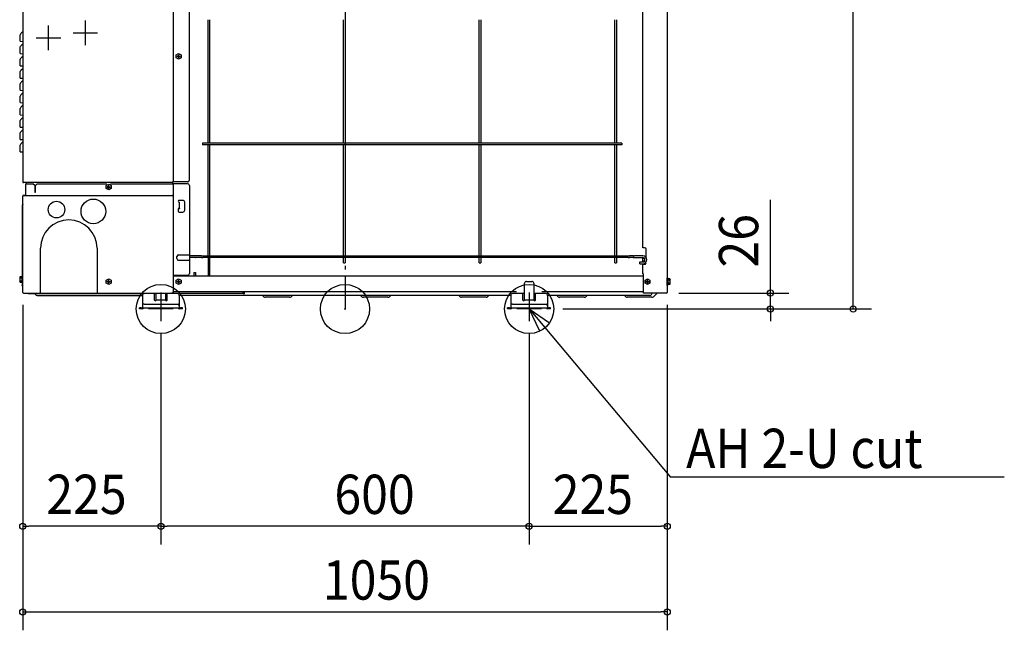
# Model space of a CAD drawing. Extents: x -530 to 1074, y -524 to 1848.
# Drawn here: x -530 to 1074, y -524 to 471 of the extents above; entities that cross this region are included whole.
import ezdxf

# ---------------------------------------------------------------- set-up
doc = ezdxf.new("R2010")
doc.units = 0
doc.header["$LTSCALE"] = 20
doc.header["$MEASUREMENT"] = 0
doc.header["$PDMODE"] = 3
doc.header["$PDSIZE"] = -2
for name, pattern in [('CONTINOUS', [0]), ('DASHDOT', [5.5, 4, -0.6, 0.3, -0.6]), ('PHANTOM', [13, 10, -1, 0, -1, 0, -1])]:
    doc.linetypes.add(name, pattern=pattern)
for name, color, linetype in [('ARRANGE', 1, 'CONTINUOUS'), ('BASIS', 6, 'CONTINUOUS'), ('DETAIL', 5, 'CONTINUOUS'), ('FIX', 241, 'CONTINUOUS'), ('NOTE', 4, 'CONTINUOUS'), ('OUTLINE', 3, 'CONTINUOUS'), ('SIZE', 32, 'CONTINUOUS')]:
    doc.layers.add(name, color=color, linetype=linetype)
doc.styles.get("Standard").update_dxf_attribs({"font": 'SIMPLEX', "width": 0.9, "bigfont": 'BIGFONT'})

msp = doc.modelspace()

# ---------------------------------------------------------------- linework, layer by layer
at = {"layer": 'ARRANGE', "linetype": 'CONTINUOUS'}
msp.add_circle((0, 0), 40, dxfattribs=at)
msp.add_point((0, 0), dxfattribs=at)
at = {"layer": 'BASIS', "linetype": 'DASHDOT'}
msp.add_line((0, 1372.5), (0, 0), dxfattribs=at)
at = {"layer": 'BASIS', "linetype": 'PHANTOM'}
for p, q in [((-300, 26.7), (-300, -10.7)), ((300, 26.7), (300, -10.7))]:
    msp.add_line(p, q, dxfattribs=at)
at = {"layer": 'DETAIL', "linetype": 'CONTINUOUS'}
for p, q in [((-280, 1316.6), (-280, 207.2)), ((-253.5, 210.2), (-253.5, 679.8)), ((485.2, 99.8), (485.2, 675.4)), ((-525, 542.4), (-525, 207)), ((525, 542.4), (525, 27)), ((-223.2, 270.4), (-223.2, 471.4)), ((-220.7, 471.4), (-220.7, 270.4)), ((-2.2, 270.4), (-2.2, 471.4)), ((0.3, 471.4), (0.3, 270.4)), ((218.8, 270.4), (218.8, 471.4)), ((221.3, 471.4), (221.3, 270.4)), ((439.8, 270.4), (439.8, 471.4)), ((442.3, 471.4), (442.3, 270.4)), ((-528.2, 448.9), (-525, 452.1)), ((-529, 436.3), (-529, 446.9)), ((-529, 416.3), (-529, 426.9)), ((-528.2, 428.9), (-525, 432.1)), ((-529, 396.3), (-529, 406.9)), ((-528.2, 408.9), (-525, 412.1)), ((-275, 414), (-271, 416.3)), ((-275, 409.4), (-275, 414)), ((-271, 407.1), (-275, 409.4)), ((-272, 412.2), (-273.5, 412.2)), ((-273.5, 411.2), (-273.5, 412.2)), ((-273.5, 411.2), (-272, 411.2)), ((-271.7, 412.3), (-271.7, 411.1)), ((-270.4, 412.4), (-271.6, 412.4)), ((-270.4, 411), (-271.6, 411)), ((-271.5, 414.2), (-270.5, 414.2)), ((-271.5, 414.2), (-271.5, 412.7)), ((-271.5, 410.7), (-271.5, 409.3)), ((-270.5, 409.3), (-271.5, 409.3)), ((-271, 416.3), (-267, 414)), ((-267, 409.4), (-271, 407.1)), ((-270.5, 412.7), (-270.5, 414.2)), ((-270.5, 409.3), (-270.5, 410.7)), ((-270.3, 412.3), (-270.3, 411.1)), ((-270, 412.2), (-268.6, 412.2)), ((-270, 411.2), (-268.6, 411.2)), ((-268.6, 412.2), (-268.6, 411.2)), ((-267, 414), (-267, 409.4)), ((-529, 376.3), (-529, 386.9)), ((-528.2, 388.9), (-525, 392.1)), ((-528.2, 368.9), (-525, 372.1)), ((-529, 356.3), (-529, 366.9)), ((-529, 336.3), (-529, 346.9)), ((-528.2, 348.9), (-525, 352.1)), ((-529, 316.3), (-529, 326.9)), ((-528.2, 328.9), (-525, 332.1)), ((-529, 296.3), (-529, 306.9)), ((-528.2, 308.9), (-525, 312.1)), ((-528.2, 288.9), (-525, 292.1)), ((-529, 276.3), (-529, 286.9)), ((-529, 256.3), (-529, 266.9)), ((-528.2, 268.9), (-525, 272.1)), ((451.1, 270.4), (-231.9, 270.4)), ((-231.9, 270.4), (-231.9, 267.4)), ((451.1, 267.4), (-231.9, 267.4)), ((-223.2, 86.8), (-223.2, 267.4)), ((-220.7, 267.4), (-220.7, 86.8)), ((-2.2, 86.8), (-2.2, 267.4)), ((0.3, 267.4), (0.3, 86.8)), ((218.8, 86.8), (218.8, 267.4)), ((221.3, 267.4), (221.3, 86.8)), ((439.8, 86.8), (439.8, 267.4)), ((442.3, 267.4), (442.3, 86.8)), ((451.1, 270.4), (451.1, 267.4)), ((-281.2, 206), (-524, 206)), ((-520, 185.2), (-520, 204)), ((-520, 204), (-508.5, 204)), ((-519.2, 205.8), (-519.2, 204)), ((-505.5, 201), (-508.5, 204)), ((-505.5, 201), (-505.5, 190.5)), ((-505.5, 201), (-504.5, 201)), ((-504.5, 201), (-501.5, 204)), ((-504.5, 190.5), (-504.5, 201)), ((-501.5, 204), (-387.8, 204)), ((-389, 201), (-385, 203.3)), ((-389, 196.4), (-389, 201)), ((-385, 194.1), (-389, 196.4)), ((-386, 199.2), (-387.5, 199.2)), ((-387.5, 198.2), (-387.5, 199.2)), ((-387.5, 198.2), (-386, 198.2)), ((-385.7, 199.3), (-385.7, 198.1)), ((-384.4, 199.4), (-385.6, 199.4)), ((-384.4, 198), (-385.6, 198)), ((-385.5, 201.2), (-384.5, 201.2)), ((-385.5, 201.2), (-385.5, 199.7)), ((-385.5, 197.7), (-385.5, 196.3)), ((-384.5, 196.3), (-385.5, 196.3)), ((-385, 203.3), (-381, 201)), ((-381, 196.4), (-385, 194.1)), ((-384.5, 199.7), (-384.5, 201.2)), ((-384.5, 196.3), (-384.5, 197.7)), ((-384.3, 199.3), (-384.3, 198.1)), ((-384, 199.2), (-382.6, 199.2)), ((-384, 198.2), (-382.6, 198.2)), ((-382.6, 199.2), (-382.6, 198.2)), ((-382.2, 204), (-281, 204)), ((-381, 201), (-381, 196.4)), ((-256.5, 207.2), (-281.2, 207.2)), ((-281.2, 207.2), (-281.2, 204)), ((-256.5, 204), (-281.2, 204)), ((-280, 204), (-280, 184)), ((-253.5, 201), (-253.5, 58)), ((-525, 27), (-525, 184)), ((-524.1, 185), (-281, 185)), ((-280, 184), (-280, 27)), ((-264.2, 177), (-270.2, 177)), ((-525.8, 169), (-526, 168.5)), ((-526, 168.5), (-526, 168.3)), ((-526, 168.3), (-526, 38.5)), ((-525.7, 169), (-525.8, 169)), ((-525.3, 169.5), (-525.7, 169)), ((-525.2, 169.6), (-525.3, 169.5)), ((-525.1, 169.7), (-525.2, 169.6)), ((-525, 170.1), (-525.1, 169.7)), ((-271.7, 162.5), (-271.7, 159.5)), ((-270.3, 164), (-270.4, 164)), ((-270.2, 164), (-270.3, 164)), ((-270.2, 174), (-269.4, 174)), ((-270.2, 164), (-269.4, 164)), ((-270.2, 164), (-270.2, 163.5)), ((-270.2, 163.5), (-270.2, 163)), ((-269.4, 163), (-270.2, 163)), ((-269.4, 164), (-269.4, 174)), ((-269.4, 164), (-269.4, 163.5)), ((-269.4, 163.5), (-269.4, 163)), ((-261.2, 161), (-261.2, 174)), ((-270.2, 158), (-264.2, 158)), ((-496.1, 26), (-496.1, 99)), ((-404, 99), (-404, 26)), ((488.2, 99.8), (485.2, 99.8)), ((490.7, 85.3), (490.7, 97.3)), ((-273.9, 82.3), (-273.9, 85.3)), ((-271, 88.2), (-253.5, 88.2)), ((-245.6, 86.8), (-253.5, 86.8)), ((-245.6, 83.8), (-253.5, 83.8)), ((-245.1, 86.7), (-245.6, 86.8)), ((-245.2, 83.9), (-245.6, 83.8)), ((-243.5, 83.9), (-245.2, 83.9)), ((-244.1, 86.7), (-245.1, 86.7)), ((-243.9, 86.7), (-244.1, 86.7)), ((-243.9, 86.7), (-243.9, 86.7)), ((-243.7, 86.7), (-243.9, 86.7)), ((-243.9, 83.9), (-243.5, 83.8)), ((-243.5, 86.8), (-243.7, 86.7)), ((-233.6, 86.8), (-243.5, 86.8)), ((-243.5, 83.8), (-243.5, 83.9)), ((-233.6, 83.8), (-243.5, 83.8)), ((-234, 83.9), (-233.6, 83.8)), ((-233.6, 86.8), (-233.4, 86.7)), ((-233.6, 83.8), (-233.2, 83.9)), ((-233.4, 86.7), (-231.7, 86.7)), ((-233.2, 83.9), (-231.8, 83.9)), ((-231.8, 83.9), (-231.7, 83.8)), ((-231.7, 86.7), (-231.5, 86.8)), ((-231.7, 83.8), (-231.4, 83.8)), ((-231.5, 86.8), (-231.4, 86.8)), ((-231.4, 86.8), (461.4, 86.8)), ((461.4, 83.8), (-231.4, 83.8)), ((-223.2, 83.8), (-223.2, 54)), ((-220.7, 83.8), (-220.7, 54)), ((-2.2, 75.3), (-2.2, 83.8)), ((0.3, 83.8), (0.3, 75.3)), ((218.8, 75.3), (218.8, 83.8)), ((221.3, 83.8), (221.3, 75.3)), ((439.8, 75.3), (439.8, 83.8)), ((442.3, 83.8), (442.3, 75.3)), ((461.4, 86.8), (461.5, 86.8)), ((461.4, 83.8), (461.8, 83.8)), ((461.5, 86.8), (461.8, 86.7)), ((461.8, 86.7), (463.5, 86.7)), ((461.8, 83.8), (462, 83.9)), ((462, 83.9), (463.3, 83.9)), ((463.3, 83.9), (463.5, 83.8)), ((469.5, 86.8), (463.5, 86.8)), ((463.5, 86.7), (463.5, 86.8)), ((463.9, 83.9), (463.5, 83.8)), ((469.5, 83.8), (463.5, 83.8)), ((469.5, 86.8), (469.9, 86.7)), ((469.5, 83.8), (469.6, 83.9)), ((469.9, 83.9), (469.5, 83.8)), ((469.6, 83.9), (471.4, 83.9)), ((469.9, 86.7), (470.1, 86.7)), ((469.9, 86.7), (469.9, 86.7)), ((470.1, 86.7), (471.3, 86.7)), ((471.3, 86.7), (471.6, 86.8)), ((471.4, 83.9), (471.6, 83.8)), ((485.2, 86.8), (471.6, 86.8)), ((471.6, 83.8), (485.2, 83.8)), ((485.2, 82.8), (487.6, 82.8)), ((485.2, 77.8), (485.2, 82.8)), ((490.4, 84.2), (490.5, 84.3)), ((490.5, 84.3), (490.7, 85.3)), ((-271, 79.4), (-253.5, 79.4)), ((-2.2, 75.3), (0.3, 75.3)), ((218.8, 75.3), (221.3, 75.3)), ((439.8, 75.3), (442.3, 75.3)), ((480.2, 76.8), (485.2, 76.8)), ((480.2, 73.8), (480.2, 76.8)), ((480.2, 73.8), (485.2, 73.8)), ((487.6, 77.8), (485.2, 77.8)), ((485.2, 76.8), (485.2, 77.8)), ((485.2, 72.8), (485.2, 73.8)), ((485.2, 72.8), (488.2, 72.8)), ((485.2, 57.4), (485.2, 72.8)), ((486, 77), (486, 77.8)), ((486, 72.8), (486, 73.8)), ((-529.2, 52.9), (-529.8, 51.7)), ((-529.8, 51.7), (-529.8, 44.7)), ((-529.2, 52.9), (-526.3, 52.9)), ((-529.2, 50.6), (-526.3, 50.6)), ((-526.3, 53.2), (-526.2, 53.2)), ((-526.3, 53.2), (-526.3, 53.2)), ((-526.3, 53.2), (-526.3, 53.2)), ((-526.3, 53.1), (-526.3, 53.2)), ((-526.3, 53.1), (-526.3, 43.4)), ((-526.2, 53.2), (-526, 53.2)), ((-389, 46.8), (-385, 49.1)), ((-385, 49.1), (-381, 46.8)), ((-280, 55), (-256.5, 55)), ((-280, 54), (486.2, 54)), ((-275, 46.8), (-271, 49.1)), ((-271, 49.1), (-267, 46.8)), ((-246.2, 59.2), (-246.2, 54)), ((-246.2, 59.2), (-243.7, 59.2)), ((-243.7, 59.2), (-243.7, 54)), ((485.2, 57.4), (486.2, 57.4)), ((486.2, 26), (486.2, 57.4)), ((488.8, 46.8), (492.8, 49.1)), ((492.8, 49.1), (496.8, 46.8)), ((525, 38.5), (525, 50.5)), ((525.5, 50.5), (525, 50.5)), ((525.5, 38.5), (525.5, 50.5)), ((526.2, 49.5), (525.5, 49.5)), ((526.3, 49.5), (526.2, 49.5)), ((526.3, 49.4), (526.3, 49.5)), ((526.3, 49.5), (526.3, 49.5)), ((526.3, 39.6), (526.3, 49.4)), ((526.3, 49.4), (526.3, 49.4)), ((529.2, 49.1), (526.3, 49.1)), ((529.2, 49.1), (529.8, 48)), ((-529.2, 43.6), (-529.8, 44.7)), ((-529.2, 45.9), (-526.3, 45.9)), ((-529.2, 43.6), (-526.3, 43.6)), ((-526.3, 43.4), (-526.3, 43.3)), ((-526.3, 43.3), (-526.2, 43.2)), ((-526.3, 43.3), (-526.3, 43.3)), ((-526.2, 43.2), (-525.5, 43.2)), ((-526, 38), (-526, 38.5)), ((-525.8, 37.5), (-526, 38)), ((-525.7, 37.5), (-525.8, 37.5)), ((-525.3, 37), (-525.7, 37.5)), ((-525.1, 36.8), (-525.3, 37)), ((-525, 36.3), (-525.1, 36.8)), ((-389, 42.2), (-389, 46.8)), ((-385, 39.9), (-389, 42.2)), ((-386, 45), (-387.5, 45)), ((-387.5, 44), (-387.5, 45)), ((-387.5, 44), (-386, 44)), ((-385.7, 45.1), (-385.7, 43.9)), ((-384.4, 45.2), (-385.6, 45.2)), ((-384.4, 43.8), (-385.6, 43.8)), ((-385.5, 47), (-384.5, 47)), ((-385.5, 47), (-385.5, 45.5)), ((-385.5, 43.5), (-385.5, 42.1)), ((-384.5, 42.1), (-385.5, 42.1)), ((-381, 42.2), (-385, 39.9)), ((-384.5, 45.5), (-384.5, 47)), ((-384.5, 42.1), (-384.5, 43.5)), ((-384.3, 45.1), (-384.3, 43.9)), ((-384, 45), (-382.6, 45)), ((-384, 44), (-382.6, 44)), ((-382.6, 45), (-382.6, 44)), ((-381, 46.8), (-381, 42.2)), ((-275, 42.2), (-275, 46.8)), ((-271, 39.9), (-275, 42.2)), ((-272, 45), (-273.5, 45)), ((-273.5, 44), (-273.5, 45)), ((-273.5, 44), (-272, 44)), ((-271.7, 45.1), (-271.7, 43.9)), ((-270.4, 45.2), (-271.6, 45.2)), ((-270.4, 43.8), (-271.6, 43.8)), ((-271.5, 47), (-270.5, 47)), ((-271.5, 47), (-271.5, 45.5)), ((-271.5, 43.5), (-271.5, 42.1)), ((-270.5, 42.1), (-271.5, 42.1)), ((-267, 42.2), (-271, 39.9)), ((-270.5, 45.5), (-270.5, 47)), ((-270.5, 42.1), (-270.5, 43.5)), ((-270.3, 45.1), (-270.3, 43.9)), ((-270, 45), (-268.6, 45)), ((-270, 44), (-268.6, 44)), ((-268.6, 45), (-268.6, 44)), ((-267, 46.8), (-267, 42.2)), ((292.5, 14.6), (292.5, 42)), ((307.5, 42), (307.5, 14.6)), ((488.8, 42.2), (488.8, 46.8)), ((492.8, 39.9), (488.8, 42.2)), ((490.3, 44), (490.3, 45)), ((491.8, 45), (490.3, 45)), ((490.3, 44), (491.8, 44)), ((492.1, 45.1), (492.1, 43.9)), ((493.4, 45.2), (492.2, 45.2)), ((493.4, 43.8), (492.2, 43.8)), ((492.3, 47), (492.3, 45.5)), ((492.3, 47), (493.3, 47)), ((492.3, 43.5), (492.3, 42.1)), ((493.3, 42.1), (492.3, 42.1)), ((496.8, 42.2), (492.8, 39.9)), ((493.3, 45.5), (493.3, 47)), ((493.3, 42.1), (493.3, 43.5)), ((493.5, 45.1), (493.5, 43.9)), ((493.8, 45), (495.3, 45)), ((493.8, 44), (495.3, 44)), ((495.3, 45), (495.3, 44)), ((496.8, 46.8), (496.8, 42.2)), ((525.5, 38.5), (525, 38.5)), ((526.2, 39.5), (525.5, 39.5)), ((526.2, 39.5), (526.3, 39.5)), ((529.2, 46.8), (526.3, 46.8)), ((529.2, 42.2), (526.3, 42.2)), ((529.2, 39.9), (526.3, 39.9)), ((526.3, 39.5), (526.3, 39.6)), ((526.3, 39.6), (526.3, 39.6)), ((526.3, 39.6), (526.3, 39.6)), ((529.2, 39.9), (529.8, 41)), ((529.8, 41), (529.8, 48)), ((-524, 26), (-281, 26)), ((-515.1, 25), (-327, 25)), ((-504.2, 23.6), (-504.4, 24.1)), ((-501.4, 22), (-330, 22)), ((-330, 22), (-330, 5)), ((-310.5, 25), (-327, 25)), ((-307.5, 25), (-310.5, 25)), ((-310.5, 14.6), (-310.5, 25)), ((-310.5, 25), (-307.5, 25)), ((-307.5, 14.6), (-307.5, 26)), ((-292.5, 26), (-292.5, 14.6)), ((-289.5, 25), (-292.5, 25)), ((-292.5, 25), (-289.5, 25)), ((-166.1, 25), (-289.5, 25)), ((-289.5, 14.6), (-289.5, 25)), ((-281, 26), (-281, 27)), ((-280, 27), (-281, 27)), ((279.4, 28), (-280, 28)), ((-278.4, 25), (-279.9, 25)), ((270, 22), (-270, 22)), ((-270, 22), (-270, 5)), ((-165, 27), (-166, 27)), ((-166, 26), (-166, 27)), ((-165, 27), (-164, 27)), ((-164, 26), (-164, 27)), ((-164, 25.5), (-163.1, 26)), ((-134.5, 22), (-132.4, 19.9)), ((-90.2, 19), (-130.1, 19)), ((-85.5, 22), (-87.6, 19.9)), ((25.5, 22), (27.6, 19.9)), ((69.8, 19), (29.9, 19)), ((74.5, 22), (72.4, 19.9)), ((185.5, 22), (187.6, 19.9)), ((229.8, 19), (189.9, 19)), ((234.5, 22), (232.4, 19.9)), ((270, 22), (270, 5)), ((289.5, 25), (273, 25)), ((292.5, 25), (289.5, 25)), ((289.5, 14.6), (289.5, 25)), ((310.5, 25), (307.5, 25)), ((327, 25), (310.5, 25)), ((310.5, 14.6), (310.5, 25)), ((486.2, 28), (320.6, 28)), ((330, 22), (330, 5)), ((496.4, 22), (330, 22)), ((345.3, 22), (347.4, 19.9)), ((389.7, 19), (349.7, 19)), ((394.5, 22), (392.4, 19.9)), ((455.5, 22), (457.6, 19.9)), ((499.8, 19), (459.9, 19)), ((524, 26), (486.2, 26)), ((499.2, 23.6), (500.5, 26)), ((502.4, 19.9), (508.5, 26)), ((-335, 0), (-335, 1.6)), ((-332, 1.6), (-335, 1.6)), ((-332, 0), (-335, 0)), ((-332, 1.6), (-330.4, 1.6)), ((-330.4, 0), (-332, 0)), ((-330, 5), (-330, 2)), ((-330, 2), (-325, 2)), ((-327, 8), (-325, 8)), ((-325, 8), (-275, 8)), ((-325, 2), (-275, 2)), ((-292.5, 14.6), (-307.5, 14.6)), ((-275, 8), (-273.2, 8)), ((-275, 2), (-270, 2)), ((-273.2, 8), (-272.2, 7.9)), ((-270, 5), (-270, 2)), ((-269.6, 1.6), (-268, 1.6)), ((-268, 0), (-269.6, 0)), ((-265, 1.6), (-268, 1.6)), ((-265, 0), (-268, 0)), ((-265, 0), (-265, 1.6)), ((268, 1.6), (265, 1.6)), ((265, 0), (265, 1.6)), ((268, 0), (265, 0)), ((268, 1.6), (269.6, 1.6)), ((269.6, 0), (268, 0)), ((270, 5), (270, 2)), ((270, 2), (275, 2)), ((273, 8), (275, 8)), ((275, 8), (325, 8)), ((275, 2), (325, 2)), ((307.5, 14.6), (292.5, 14.6)), ((325, 8), (326.8, 8)), ((325, 2), (330, 2)), ((326.8, 8), (327.8, 7.9)), ((330, 5), (330, 2)), ((330.4, 1.6), (332, 1.6)), ((332, 0), (330.4, 0)), ((335, 1.6), (332, 1.6)), ((335, 0), (332, 0)), ((335, 0), (335, 1.6))]:
    msp.add_line(p, q, dxfattribs=at)
at = {"layer": 'DETAIL'}
for p, q in [((-529, 436.3), (-525, 436)), ((-529, 416.3), (-525, 416)), ((-529, 396.3), (-525, 396)), ((-529, 376.3), (-525, 376)), ((-529, 356.3), (-525, 356)), ((-529, 336.3), (-525, 336)), ((-529, 316.3), (-525, 316)), ((-529, 296.3), (-525, 296)), ((-529, 276.3), (-525, 276)), ((-529, 256.3), (-525, 256)), ((295.5, 45), (304.5, 45))]:
    msp.add_line(p, q, dxfattribs=at)
for centre, radius in [((-410, 159), 20.1), ((-470, 162), 13.5)]:
    msp.add_circle(centre, radius, dxfattribs=at)
at = {"layer": 'DETAIL', "linetype": 'CONTINUOUS'}
for centre, radius, start, end in [((-526.2, 446.9), 2.8, 135.0001, 179.9998), ((-526.2, 426.9), 2.8, 135.0001, 179.9998), ((-526.2, 406.9), 2.8, 135.0001, 179.9998), ((-272, 412.7), 0.5, 269.9994, 0.0006), ((-272, 410.7), 0.5, 0.0013, 89.9987), ((-270, 412.7), 0.5, 179.9987, 270.0013), ((-270, 410.7), 0.5, 90.0006, 179.9994), ((-526.2, 386.9), 2.8, 135.0001, 179.9998), ((-526.2, 366.9), 2.8, 135.0001, 179.9998), ((-526.2, 346.9), 2.8, 135.0001, 179.9998), ((-526.2, 326.9), 2.8, 135.0001, 179.9998), ((-526.2, 306.9), 2.8, 135.0001, 179.9998), ((-526.2, 286.9), 2.8, 135.0001, 179.9998), ((-526.2, 266.9), 2.8, 135.0001, 179.9998), ((-256.5, 210.2), 3, 269.9997, 0.0003), ((-524, 207), 1, 179.9999, 270.0001), ((-519.4, 205.8), 0.2, 0.0084, 90.0004), ((-386, 199.7), 0.5, 269.9998, 0.0002), ((-386, 197.7), 0.5, 0.0016, 89.9984), ((-384, 199.7), 0.5, 179.9984, 270.0016), ((-384, 197.7), 0.5, 90.0002, 179.9998), ((-256.5, 201), 3, 0.0002, 89.9998), ((-524, 184), 1, 98.1812, 179.9991), ((-520.2, 185.2), 0.2, 270.0029, 359.9971), ((-505, 190.5), 0.5, 180, 0), ((-281, 184), 1, 0.0006, 89.9994), ((-270.2, 175.5), 1.5, 90.0007, 269.9993), ((-264.2, 174), 3, 359.9998, 90.0002), ((-270.2, 162.5), 1.5, 97.6623, 180.0008), ((-264.2, 161), 3, 270.0002, 359.9998), ((-450, 99), 46.1, 360, 180), ((-270.2, 159.5), 1.5, 180.0005, 269.9995), ((488.2, 97.3), 2.5, 0, 90), ((-271, 85.3), 2.9, 89.9997, 179.9994), ((-271, 82.3), 2.9, 179.9995, 270.0002), ((488.2, 75.3), 2.46, 269.5015, 27.6371), ((-256.5, 58), 3, 270.0003, 359.9997), ((-386, 45.5), 0.5, 269.9998, 0.0002), ((-386, 43.5), 0.5, 0.0016, 89.9984), ((-384, 45.5), 0.5, 179.9984, 270.0016), ((-384, 43.5), 0.5, 90.0002, 179.9998), ((-272, 45.5), 0.5, 269.9998, 0.0002), ((-272, 43.5), 0.5, 0.0016, 89.9984), ((-270, 45.5), 0.5, 179.9984, 270.0016), ((-270, 43.5), 0.5, 90.0002, 179.9998), ((491.8, 45.5), 0.5, 269.9998, 0.0002), ((491.8, 43.5), 0.5, 0.0016, 89.9984), ((493.8, 45.5), 0.5, 179.9984, 270.0016), ((493.8, 43.5), 0.5, 90.0002, 179.9998), ((-524, 27), 1, 180.0265, 272.4741), ((-506, 23.2), 1.8, 30.0011, 90.0007), ((-501.4, 25.2), 3.2, 209.9993, 269.9994), ((-327, 22), 3, 89.9999, 180.0001), ((-273, 22), 3, 359.9997, 90.0003), ((-166.1, 30.2), 5.2, 270.0013, 294.2589), ((273, 22), 3, 89.9999, 180.0001), ((327, 22), 3, 359.9997, 90.0003), ((496.4, 25.2), 3.2, 270.001, 330.0009), ((524, 27), 1, 270.0013, 359.9987), ((-330.4, 2), 0.4, 269.9993, 359.9963), ((-330.4, 2), 2, 270.0003, 359.9997), ((-327, 5), 3, 89.9999, 180.0001), ((-273, 5), 3, 359.9994, 75.3201), ((-269.6, 2), 2, 180.0003, 269.9997), ((-269.6, 2), 0.4, 180.0045, 270.002), ((269.6, 2), 2, 270.0003, 359.9997), ((269.6, 2), 0.4, 269.9993, 359.9963), ((273, 5), 3, 89.9999, 180.0001), ((327, 5), 3, 359.9994, 75.3201), ((330.4, 2), 2, 180.0003, 269.9997), ((330.4, 2), 0.4, 180.0045, 270.002)]:
    msp.add_arc(centre, radius, start, end, dxfattribs=at)
at = {"layer": 'DETAIL'}
for centre, radius, start, end in [((485.2, 80.3), 6.5, 270, 90), ((485.2, 80.3), 3.5, 270, 90), ((-527.5, 51.7), 2.04, 145.618, 214.382), ((-521.9, 48.3), 7.64, 162.4135, 197.5865), ((527.5, 48), 2.04, 325.618, 34.382), ((-527.5, 44.8), 2.04, 145.618, 214.382), ((295.5, 42), 3, 89.9999, 180.0001), ((304.5, 42), 3, 359.9997, 90.0003), ((521.9, 44.5), 7.64, 342.4135, 17.5865), ((527.5, 41), 2.04, 325.618, 34.382), ((-515, 28.5), 3.51, 225.5564, 267.6797), ((-129.7, 23.3), 4.28, 230.979, 264.7234), ((-90.2, 23.2), 4.16, 270.1655, 309.2016), ((30.3, 23.3), 4.28, 230.979, 264.7234), ((69.8, 23.2), 4.16, 270.1655, 309.2016), ((190.3, 23.3), 4.28, 230.979, 264.7234), ((229.8, 23.2), 4.16, 270.1655, 309.2016), ((350.1, 23.2), 4.28, 230.9777, 264.7247), ((389.7, 23.3), 4.28, 268.8258, 309.0273), ((460.3, 23.3), 4.28, 230.9777, 264.7247), ((498.7, 26.2), 7.28, 278.67, 300.6975), ((-309, 14.8), 1.52, 188.2144, 351.7856), ((-291, 14.8), 1.52, 188.2144, 351.7856), ((291, 14.8), 1.52, 188.2144, 351.7856), ((309, 14.8), 1.52, 188.2144, 351.7856)]:
    msp.add_arc(centre, radius, start, end, dxfattribs=at)
at = {"layer": 'DETAIL', "linetype": 'CONTINUOUS'}
for points, knots in [([(-243.5, 86.8), (-243.6, 86.8), (-243.7, 86.8), (-243.8, 86.7), (-243.9, 86.7)], [0, 0, 0, 0, 0.204051, 0.409736, 0.409736, 0.409736, 0.409736]), ([(-233.6, 83.8), (-233.5, 83.8), (-233.3, 83.8), (-233.2, 83.9), (-233.2, 83.9)], [0, 0, 0, 0, 0.2040504, 0.4097347, 0.4097347, 0.4097347, 0.4097347]), ([(463.1, 83.9), (463.2, 83.9), (463.3, 83.8), (463.5, 83.8), (463.5, 83.8)], [0, 0, 0, 0, 0.2056848, 0.4097358, 0.4097358, 0.4097358, 0.4097358]), ([(469.9, 86.7), (469.8, 86.7), (469.7, 86.8), (469.5, 86.8), (469.5, 86.8)], [0, 0, 0, 0, 0.2056844, 0.4097344, 0.4097344, 0.4097344, 0.4097344])]:
    msp.add_open_spline(points, degree=3, knots=knots, dxfattribs=at)
at = {"layer": 'FIX', "linetype": 'CONTINUOUS'}
for centre in [(-300, 0), (300, 0)]:
    msp.add_circle(centre, 40, dxfattribs=at)
at = {"layer": 'NOTE', "linetype": 'CONTINOUS'}
for p, q in [((-423, 430), (-423, 470)), ((-483, 422), (-483, 462)), ((-443, 450), (-403, 450)), ((-503, 442), (-463, 442)), ((-300, 20), (-300, -20)), ((300, 20), (300, -20)), ((-280, 0), (-320, 0)), ((320, 0), (280, 0))]:
    msp.add_line(p, q, dxfattribs=at)
at = {"layer": 'NOTE', "linetype": 'CONTINUOUS'}
for p in [(300, 0), (1074.1, -274.2)]:
    msp.add_line(p, (530.5, -274.2), dxfattribs=at)
msp.add_lwpolyline([(317.2, -36.1), (300, 0), (333, -22.7)], dxfattribs=at)
at = {"layer": 'OUTLINE', "linetype": 'CONTINUOUS'}
for p, q in [((-525, 542.4), (-525, 207)), ((525, 542.4), (525, 27)), ((-528.2, 448.9), (-525, 452.1)), ((-529, 436.3), (-529, 446.9)), ((-529, 416.3), (-529, 426.9)), ((-528.2, 428.9), (-525, 432.1)), ((-529, 396.3), (-529, 406.9)), ((-528.2, 408.9), (-525, 412.1)), ((-529, 376.3), (-529, 386.9)), ((-528.2, 388.9), (-525, 392.1)), ((-528.2, 368.9), (-525, 372.1)), ((-529, 356.3), (-529, 366.9)), ((-529, 336.3), (-529, 346.9)), ((-528.2, 348.9), (-525, 352.1)), ((-529, 316.3), (-529, 326.9)), ((-528.2, 328.9), (-525, 332.1)), ((-529, 296.3), (-529, 306.9)), ((-528.2, 308.9), (-525, 312.1)), ((-528.2, 288.9), (-525, 292.1)), ((-529, 276.3), (-529, 286.9)), ((-529, 256.3), (-529, 266.9)), ((-528.2, 268.9), (-525, 272.1)), ((-520, 204), (-519.2, 204)), ((-520, 185.2), (-520, 204)), ((-519.2, 205.8), (-519.2, 204)), ((-525, 27), (-525, 184)), ((-525.8, 169), (-526, 168.5)), ((-526, 168.5), (-526, 168.3)), ((-526, 168.3), (-526, 38.5)), ((-525.7, 169), (-525.8, 169)), ((-525.3, 169.5), (-525.7, 169)), ((-525.2, 169.6), (-525.3, 169.5)), ((-525.1, 169.7), (-525.2, 169.6)), ((-525, 170.1), (-525.1, 169.7)), ((-529.2, 52.9), (-529.8, 51.7)), ((-529.8, 51.7), (-529.8, 44.7)), ((-529.2, 52.9), (-526.3, 52.9)), ((-529.2, 50.6), (-526.3, 50.6)), ((-526.3, 53.2), (-526.2, 53.2)), ((-526.3, 53.2), (-526.3, 53.2)), ((-526.3, 53.2), (-526.3, 53.2)), ((-526.3, 53.1), (-526.3, 53.2)), ((-526.3, 53.1), (-526.3, 43.4)), ((-526.2, 53.2), (-526, 53.2)), ((525, 38.5), (525, 50.5)), ((525.5, 50.5), (525, 50.5)), ((525.5, 38.5), (525.5, 50.5)), ((526.2, 49.5), (525.5, 49.5)), ((526.3, 49.5), (526.2, 49.5)), ((526.3, 49.4), (526.3, 49.5)), ((526.3, 49.5), (526.3, 49.5)), ((526.3, 39.6), (526.3, 49.4)), ((526.3, 49.4), (526.3, 49.4)), ((529.2, 49.1), (526.3, 49.1)), ((529.2, 49.1), (529.8, 48)), ((-529.2, 43.6), (-529.8, 44.7)), ((-529.2, 45.9), (-526.3, 45.9)), ((-529.2, 43.6), (-526.3, 43.6)), ((-526.3, 43.4), (-526.3, 43.3)), ((-526.3, 43.3), (-526.2, 43.2)), ((-526.3, 43.3), (-526.3, 43.3)), ((-526.2, 43.2), (-525.5, 43.2)), ((-526, 38), (-526, 38.5)), ((-525.8, 37.5), (-526, 38)), ((-525.7, 37.5), (-525.8, 37.5)), ((-525.3, 37), (-525.7, 37.5)), ((-525.1, 36.8), (-525.3, 37)), ((-525, 36.3), (-525.1, 36.8)), ((292.5, 14.6), (292.5, 42)), ((307.5, 42), (307.5, 14.6)), ((525.5, 38.5), (525, 38.5)), ((526.2, 39.5), (525.5, 39.5)), ((526.2, 39.5), (526.3, 39.5)), ((529.2, 46.8), (526.3, 46.8)), ((529.2, 42.2), (526.3, 42.2)), ((529.2, 39.9), (526.3, 39.9)), ((526.3, 39.5), (526.3, 39.6)), ((526.3, 39.6), (526.3, 39.6)), ((526.3, 39.6), (526.3, 39.6)), ((529.2, 39.9), (529.8, 41)), ((529.8, 41), (529.8, 48)), ((-524, 26), (-281, 26)), ((-515.1, 25), (-327, 25)), ((-504.2, 23.6), (-504.4, 24.1)), ((-501.4, 22), (-330, 22)), ((-330, 22), (-330, 5)), ((-310.5, 25), (-327, 25)), ((-307.5, 25), (-310.5, 25)), ((-310.5, 14.6), (-310.5, 25)), ((-310.5, 25), (-307.5, 25)), ((-307.5, 14.6), (-307.5, 26)), ((-292.5, 26), (-292.5, 14.6)), ((-289.5, 25), (-292.5, 25)), ((-292.5, 25), (-289.5, 25)), ((-166.1, 25), (-289.5, 25)), ((-289.5, 14.6), (-289.5, 25)), ((-281, 26), (-281, 27)), ((-280, 27), (-281, 27)), ((279.4, 28), (-280, 28)), ((-278.4, 25), (-279.9, 25)), ((270, 22), (-270, 22)), ((-270, 22), (-270, 5)), ((-166, 26), (-166, 27)), ((-165, 27), (-166, 27)), ((-165, 27), (-164, 27)), ((-164, 26), (-164, 27)), ((-164, 25.5), (-163.1, 26)), ((-134.5, 22), (-132.4, 19.9)), ((-90.2, 19), (-130.1, 19)), ((-85.5, 22), (-87.6, 19.9)), ((25.5, 22), (27.6, 19.9)), ((69.8, 19), (29.9, 19)), ((74.5, 22), (72.4, 19.9)), ((185.5, 22), (187.6, 19.9)), ((229.8, 19), (189.9, 19)), ((234.5, 22), (232.4, 19.9)), ((270, 22), (270, 5)), ((289.5, 25), (273, 25)), ((292.5, 25), (289.5, 25)), ((289.5, 14.6), (289.5, 25)), ((310.5, 25), (307.5, 25)), ((327, 25), (310.5, 25)), ((310.5, 14.6), (310.5, 25)), ((486.2, 28), (320.6, 28)), ((496.4, 22), (330, 22)), ((330, 22), (330, 5)), ((345.3, 22), (347.4, 19.9)), ((389.7, 19), (349.7, 19)), ((394.5, 22), (392.4, 19.9)), ((455.5, 22), (457.6, 19.9)), ((499.8, 19), (459.9, 19)), ((524, 26), (486.2, 26)), ((499.2, 23.6), (500.5, 26)), ((502.4, 19.9), (508.5, 26)), ((-335, 0), (-335, 1.6)), ((-332, 1.6), (-335, 1.6)), ((-332, 0), (-335, 0)), ((-332, 1.6), (-330.4, 1.6)), ((-330.4, 0), (-332, 0)), ((-330, 5), (-330, 2)), ((-330, 2), (-325, 2)), ((-327, 8), (-325, 8)), ((-325, 8), (-275, 8)), ((-325, 2), (-275, 2)), ((-292.5, 14.6), (-307.5, 14.6)), ((-275, 8), (-273.2, 8)), ((-275, 2), (-270, 2)), ((-273.2, 8), (-272.2, 7.9)), ((-270, 5), (-270, 2)), ((-269.6, 1.6), (-268, 1.6)), ((-268, 0), (-269.6, 0)), ((-265, 1.6), (-268, 1.6)), ((-265, 0), (-268, 0)), ((-265, 0), (-265, 1.6)), ((268, 1.6), (265, 1.6)), ((265, 0), (265, 1.6)), ((268, 0), (265, 0)), ((268, 1.6), (269.6, 1.6)), ((269.6, 0), (268, 0)), ((270, 5), (270, 2)), ((270, 2), (275, 2)), ((273, 8), (275, 8)), ((275, 8), (325, 8)), ((275, 2), (325, 2)), ((307.5, 14.6), (292.5, 14.6)), ((325, 8), (326.8, 8)), ((325, 2), (330, 2)), ((326.8, 8), (327.8, 7.9)), ((330, 5), (330, 2)), ((330.4, 1.6), (332, 1.6)), ((332, 0), (330.4, 0)), ((335, 1.6), (332, 1.6)), ((335, 0), (332, 0)), ((335, 0), (335, 1.6))]:
    msp.add_line(p, q, dxfattribs=at)
at = {"layer": 'OUTLINE'}
for p, q in [((-529, 436.3), (-525, 436)), ((-529, 416.3), (-525, 416)), ((-529, 396.3), (-525, 396)), ((-529, 376.3), (-525, 376)), ((-529, 356.3), (-525, 356)), ((-529, 336.3), (-525, 336)), ((-529, 316.3), (-525, 316)), ((-529, 296.3), (-525, 296)), ((-529, 276.3), (-525, 276)), ((-529, 256.3), (-525, 256)), ((-519.4, 206), (-524, 206)), ((-520.2, 185), (-524.1, 185)), ((295.5, 45), (304.5, 45)), ((-280, 27), (-280, 28)), ((486.2, 26), (486.2, 28))]:
    msp.add_line(p, q, dxfattribs=at)
at = {"layer": 'OUTLINE', "linetype": 'CONTINUOUS'}
for centre, radius, start, end in [((-526.2, 446.9), 2.8, 135.0001, 179.9998), ((-526.2, 426.9), 2.8, 135.0001, 179.9998), ((-526.2, 406.9), 2.8, 135.0001, 179.9998), ((-526.2, 386.9), 2.8, 135.0001, 179.9998), ((-526.2, 366.9), 2.8, 135.0001, 179.9998), ((-526.2, 346.9), 2.8, 135.0001, 179.9998), ((-526.2, 326.9), 2.8, 135.0001, 179.9998), ((-526.2, 306.9), 2.8, 135.0001, 179.9998), ((-526.2, 286.9), 2.8, 135.0001, 179.9998), ((-526.2, 266.9), 2.8, 135.0001, 179.9998), ((-524, 207), 1, 179.9999, 270.0001), ((-519.4, 205.8), 0.2, 0.0084, 90.0004), ((-524, 184), 1, 98.1812, 179.9991), ((-520.2, 185.2), 0.2, 270.0029, 359.9971), ((-524, 27), 1, 180.0265, 272.4741), ((-506, 23.2), 1.8, 30.0011, 90.0007), ((-501.4, 25.2), 3.2, 209.9993, 269.9994), ((-327, 22), 3, 89.9999, 180.0001), ((-273, 22), 3, 359.9997, 90.0003), ((-166.1, 30.2), 5.2, 270.0013, 294.2589), ((273, 22), 3, 89.9999, 180.0001), ((327, 22), 3, 359.9997, 90.0003), ((496.4, 25.2), 3.2, 270.001, 330.0009), ((524, 27), 1, 270.0013, 359.9987), ((-330.4, 2), 2, 270.0003, 359.9997), ((-330.4, 2), 0.4, 269.9993, 359.9963), ((-327, 5), 3, 89.9999, 180.0001), ((-273, 5), 3, 359.9994, 75.3201), ((-269.6, 2), 2, 180.0003, 269.9997), ((-269.6, 2), 0.4, 180.0045, 270.002), ((269.6, 2), 2, 270.0003, 359.9997), ((269.6, 2), 0.4, 269.9993, 359.9963), ((273, 5), 3, 89.9999, 180.0001), ((327, 5), 3, 359.9994, 75.3201), ((330.4, 2), 2, 180.0003, 269.9997), ((330.4, 2), 0.4, 180.0045, 270.002)]:
    msp.add_arc(centre, radius, start, end, dxfattribs=at)
at = {"layer": 'OUTLINE'}
for centre, radius, start, end in [((-527.5, 51.7), 2.04, 145.618, 214.382), ((-521.9, 48.3), 7.64, 162.4135, 197.5865), ((527.5, 48), 2.04, 325.618, 34.382), ((-527.5, 44.8), 2.04, 145.618, 214.382), ((295.5, 42), 3, 89.9999, 180.0001), ((304.5, 42), 3, 359.9997, 90.0003), ((521.9, 44.5), 7.64, 342.4135, 17.5865), ((527.5, 41), 2.04, 325.618, 34.382), ((-515, 28.5), 3.51, 225.5564, 267.6797), ((-129.7, 23.3), 4.28, 230.979, 264.7234), ((-90.2, 23.2), 4.16, 270.1655, 309.2016), ((30.3, 23.3), 4.28, 230.979, 264.7234), ((69.8, 23.2), 4.16, 270.1655, 309.2016), ((190.3, 23.3), 4.28, 230.979, 264.7234), ((229.8, 23.2), 4.16, 270.1655, 309.2016), ((350.1, 23.2), 4.28, 230.9777, 264.7247), ((389.7, 23.3), 4.28, 268.8258, 309.0273), ((460.3, 23.3), 4.28, 230.9777, 264.7247), ((498.7, 26.2), 7.28, 278.67, 300.6975), ((-309, 14.8), 1.52, 188.2144, 351.7856), ((-291, 14.8), 1.52, 188.2144, 351.7856), ((291, 14.8), 1.52, 188.2144, 351.7856), ((309, 14.8), 1.52, 188.2144, 351.7856)]:
    msp.add_arc(centre, radius, start, end, dxfattribs=at)
at = {"layer": 'SIZE', "linetype": 'CONTINUOUS'}
for p, q in [((827.9, 10), (827.9, 1328)), ((693.2, 36), (693.2, 178)), ((544, 26), (723.2, 26)), ((693.2, 0), (693.2, 26)), ((-525, 7), (-525, -384)), ((-525, 7), (-525, -523.6)), ((525, 7), (525, -384)), ((525, 7), (525, -523.6)), ((355, 0), (857.9, 0)), ((355, 0), (723.2, 0)), ((693.2, -10), (693.2, -20)), ((-300, -40), (-300, -384)), ((-300, -40), (-300, -384)), ((300, -40), (300, -384)), ((300, -40), (300, -384)), ((-310, -354), (-515, -354)), ((290, -354), (-290, -354)), ((310, -354), (515, -354)), ((-515, -493.6), (515, -493.6))]:
    msp.add_line(p, q, dxfattribs=at)
at = {"layer": 'SIZE', "linetype": 'BYBLOCK'}
for p, q in [((693.2, 26), (693.2, 36)), ((827.9, 0), (827.9, 10)), ((693.2, 0), (693.2, -10)), ((-525, -354), (-515, -354)), ((-300, -354), (-310, -354)), ((-300, -354), (-290, -354)), ((300, -354), (290, -354)), ((300, -354), (310, -354)), ((525, -354), (515, -354)), ((-525, -493.6), (-515, -493.6)), ((525, -493.6), (515, -493.6))]:
    msp.add_line(p, q, dxfattribs=at)
for centre in [(693.2, 26), (693.2, 0), (827.9, 0), (-525, -354), (-300, -354), (-300, -354), (300, -354), (300, -354), (525, -354), (-525, -493.6), (525, -493.6)]:
    msp.add_circle(centre, 5, dxfattribs=at)

# ---------------------------------------------------------------- texts
at = {"layer": 'NOTE', "linetype": 'CONTINUOUS', "width": 0.9}
msp.add_text('AH 2-U cut', height=64, dxfattribs=at).set_placement((555.8, -259.1))
at = {"layer": 'SIZE', "width": 0.9}
msp.add_text('26', height=64, rotation=90, dxfattribs=at).set_placement((673.2, 67.5))
for s, p in [('225', (-486.6, -334)), ('600', (-17.3, -334)), ('225', (338.4, -334)), ('1050', (-36, -473.6))]:
    msp.add_text(s, height=64, dxfattribs=at).set_placement(p)

doc.saveas('drawing.dxf')
